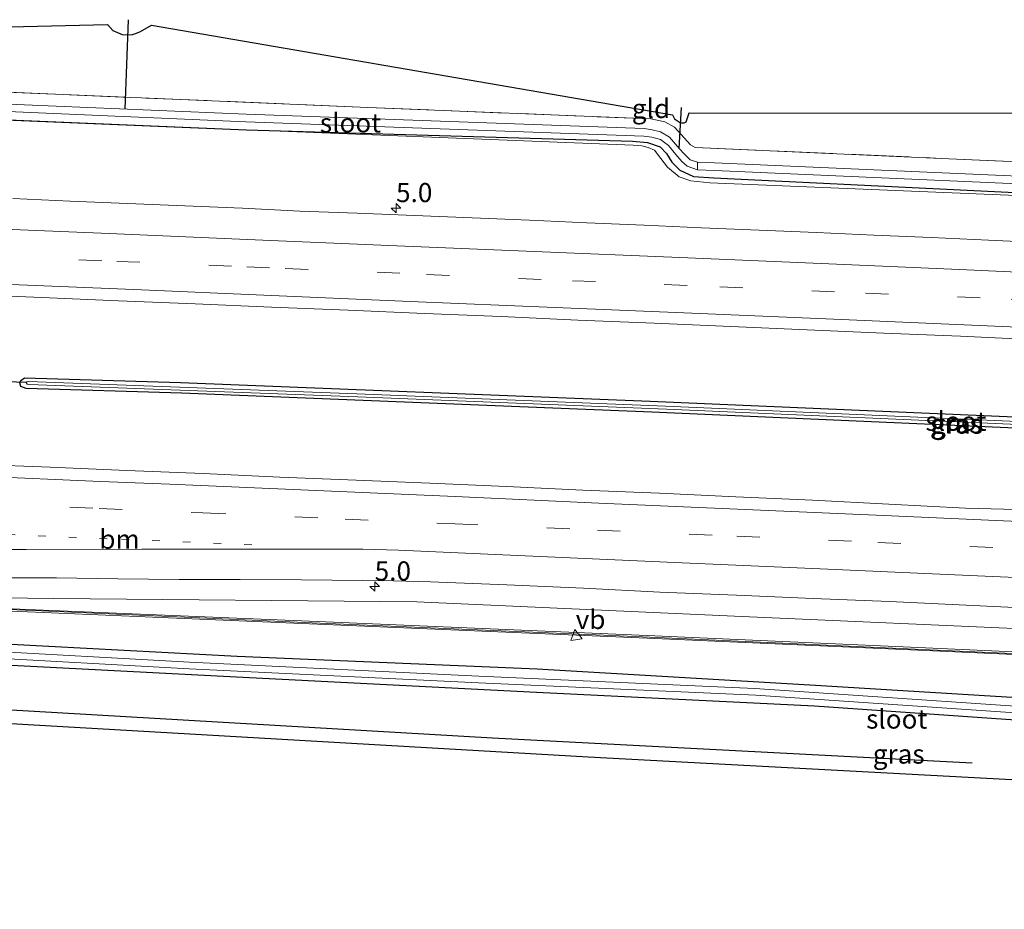
# Model space of a CAD drawing. Units: metres. Extents: x 229996 to 240004, y 525197 to 526312.
# Drawn here: x 232187 to 232315, y 525915 to 526031 of the extents above; entities that cross this region are included whole.
import ezdxf
from ezdxf.enums import TextEntityAlignment as Align

# ---------------------------------------------------------------- set-up
doc = ezdxf.new("R2010")
doc.units = ezdxf.units.M
for name, pattern in [('IE-TERREINAFSCHEIDING', [10, 8, -2]), ('VW-1-3_STREEP', [4, 1, -3]), ('VW-3-9_STREEP', [12, 3, -9])]:
    doc.linetypes.add(name, pattern=pattern)
doc.layers.get('0').update_dxf_attribs({"lineweight": 25})
for name, color, linetype, lineweight in [('B-ME-AM-KILOMETR-S-B1', 7, 'Continuous', 18), ('B-ME-BV-GELEIDECONSTRUCTIE-GELEIDERAIL-L-B1', 213, 'BV-GELEIDERAIL', 18), ('B-ME-GR-BOMENRIJ-L-B1', 10, 'Continuous', 25), ('B-ME-GW-INSTEEKWATERGANG-L-B1', 10, 'Continuous', 25), ('B-ME-GW-KRUINLIJN-L-B1', 93, 'Continuous', 18), ('B-ME-IE-GRASLAND-GV-B6', 93, 'Continuous', 18), ('B-ME-IE-GRONDWERKLIJN-GROND_INGERICHT-GV-B6', 253, 'Continuous', 18), ('B-ME-IE-TERREINAFSCHEIDING-RASTERHEKWERK-L-B1', 8, 'IE-TERREINAFSCHEIDING', 18), ('B-ME-KG-KADASTRAAL-OPNAMEDTMGRENS-L-B1', 10, 'Continuous', 25), ('B-ME-KW-DUIKER-L-B1', 10, 'Continuous', 25), ('B-ME-KW-GELUIDSWERING-GV-B6', 8, 'Continuous', 18), ('B-ME-KW-SCHERM-L-B1', 8, 'Continuous', 18), ('B-ME-OG-WATER-GV-B6', 153, 'Continuous', 18), ('B-ME-VH-VERH_SOORT-BITUMEN-GV-B6', 8, 'IE-TERREINAFSCHEIDING-NATUURLIJK-HOUTWAL', 18), ('B-ME-VW-MARKERING-13STREEP-045-L-B1', 255, 'VW-1-3_STREEP', 18), ('B-ME-VW-MARKERING-39STREEP-015-L-B1', 255, 'VW-3-9_STREEP', 18), ('B-ME-VW-MARKERING-STREEP-015-L-B1', 7, 'Continuous', 18), ('B-ME-VW-MEUBILAIR_WEGMEUBILAIR-VERKEERSBORD-S-B1', 8, 'Continuous', 18)]:
    doc.layers.add(name, color=color, linetype=linetype, lineweight=lineweight)
doc.styles.add('NLCS-ISO', font='NLCS-ISO.TTF')
doc.linetypes.add('BV-GELEIDERAIL', pattern='A,10,-3,[108,NLCS.SHX,S=1,R=0,X=0,Y=0],-3', length=16)
doc.linetypes.add('IE-TERREINAFSCHEIDING-NATUURLIJK-HOUTWAL', pattern='A,7,-1.5,[67,NLCS.SHX,S=0.75,R=45,X=0,Y=0],-1.5,7,-1.5,[70,NLCS.SHX,S=0.75,R=0,X=0,Y=0],-1.5', length=20)

# ---------------------------------------------------------------- blocks, each defined once
blk = doc.blocks.new('verkeersbord')
for p, q in [((0, 0.75), (-0.75, -0.625)), ((0.75, -0.625), (0, 0.75)), ((-0.75, -0.625), (0.75, -0.625))]:
    blk.add_line(p, q)
blk = doc.blocks.new('hecto')
for p, q in [((0, 0.625), (-0.625, 0)), ((0, -0.625), (0, 0.625)), ((-0.625, 0), (0.625, 0)), ((0.625, 0), (0, -0.625))]:
    blk.add_line(p, q)

msp = doc.modelspace()

# ---------------------------------------------------------------- linework, layer by layer
at = {"layer": 'B-ME-BV-GELEIDECONSTRUCTIE-GELEIDERAIL-L-B1'}
msp.add_polyline3d([(232553.2988, 525940.4148, 13.545), (232539.7926, 525941.097, 13.5346), (232510.4221, 525942.5805, 13.5119), (232481.0517, 525944.0639, 13.4892), (232442.7969, 525945.8689, 13.4596), (232404.5421, 525947.6739, 13.43), (232363.0829, 525949.5186, 13.4514), (232321.6236, 525951.3634, 13.4728), (232280.1643, 525953.2082, 13.4942), (232238.7051, 525955.0529, 13.5156), (232191.2961, 525955.4923, 13.54), (232180.9865, 525955.6116, 13.5333)], dxfattribs=at)
at = {"layer": 'B-ME-GR-BOMENRIJ-L-B1'}
msp.add_polyline3d([(232180.473, 525941.272, 12.203), (232248.582, 525937.288, 12.675), (232311.191, 525934.043, 12.662)], dxfattribs=at)
at = {"layer": 'B-ME-GW-INSTEEKWATERGANG-L-B1'}
msp.add_line((232183.225, 526018.081, 12.36), (232216.45, 526016.697, 12.225), dxfattribs=at)
for points in [[(232216.45, 526016.697, 12.225), (232266.862, 526015.236, 12.122), (232268.785, 526015.047, 12.122), (232270.443, 526014.49, 12.122), (232271.298, 526013.62, 12.122), (232272.002, 526012.46, 12.122), (232273.007, 526011.428, 12.122), (232274.798, 526010.628, 12.122), (232277.456, 526010.43, 12.122), (232319.46, 526008.391, 12.176), (232381.721, 526005.335, 12.13), (232456.714, 526001.982, 11.738), (232476.459, 526001.18, 11.763), (232477.368, 526001.661, 11.763), (232478.228, 526002.543, 11.763), (232478.101, 526003.378, 11.763)], [(232207.827, 525983.696, 12.51), (232269.143, 525981.291, 12.526), (232353.22, 525977.64, 12.468), (232414.121, 525974.711, 12.427), (232430.708, 525973.798, 12.501), (232431.433, 525973.505, 12.427), (232431.56, 525972.886, 12.427), (232431.302, 525972.481, 12.427), (232430.445, 525972.22, 12.427), (232414.039, 525973.15, 12.427), (232353.388, 525976.134, 12.468), (232269.365, 525979.813, 12.526), (232208.029, 525982.313, 12.51), (232187.693, 525982.938, 12.51), (232187.015, 525983.203, 12.51), (232186.879, 525983.678, 12.51), (232187.011, 525983.984, 12.51), (232187.491, 525984.321, 12.51), (232207.827, 525983.696, 12.51)], [(232180.778, 525949.779, 12.482), (232215.257, 525947.988, 12.497), (232254.415, 525946.322, 12.53), (232290.724, 525944.17, 12.534), (232329.199, 525941.834, 12.336)], [(232331.225, 525938.621, 12.369), (232290.625, 525941.422, 12.567), (232254.325, 525943.209, 12.563), (232215.158, 525945.24, 12.53), (232180.679, 525947.031, 12.515)]]:
    msp.add_polyline3d(points, dxfattribs=at)
at = {"layer": 'B-ME-GW-KRUINLIJN-L-B1'}
msp.add_polyline3d([(232216.45, 526016.697, 12.225), (232266.942, 526014.71, 12.347), (232268.045, 526014.6, 12.348), (232268.872, 526014.407, 12.351), (232269.726, 526014.048, 12.357), (232270.526, 526012.973, 12.388), (232271.435, 526011.814, 12.413), (232272.951, 526010.573, 12.428), (232274.461, 526010.057, 12.435), (232276.937, 526009.791, 12.456), (232325.395, 526007.782, 12.51), (232374.962, 526005.294, 12.444), (232424.677, 526002.711, 12.419), (232476.194, 526000.456, 12.431), (232477.6, 526000.863, 12.283), (232478.634, 526001.813, 12.254), (232478.93, 526003.389, 12.116)], dxfattribs=at)
at = {"layer": 'B-ME-IE-GRASLAND-GV-B6'}
for points in [[(232183.355, 526021.694, 12.251), (232232.279, 526019.63, 12.229), (232269.259, 526018.127, 12.221), (232271.077, 526017.763, 12.221), (232272.35, 526017.066, 12.221), (232274.432, 526014.753, 12.237), (232275.012, 526014.39, 12.237), (232307.134, 526012.977, 12.258), (232354.646, 526010.897, 11.993)], [(232354.882, 526009.004, 10.8), (232277.573, 526012.376, 10.8), (232275.35, 526012.481, 11.639), (232274.379, 526012.804, 11.639), (232273.576, 526013.569, 11.639), (232272.967, 526014.205, 11.639), (232271.698, 526015.762, 11.639), (232270.521, 526016.453, 11.639), (232269.426, 526016.722, 11.639), (232268.374, 526016.878, 11.639), (232216.415, 526018.735, 11.639), (232183.3, 526020.16, 11.639)], [(232183.264, 526019.163, 11.639), (232216.379, 526017.738, 11.639), (232268.338, 526015.881, 11.639), (232269.39, 526015.725, 11.639), (232270.485, 526015.456, 11.639), (232271.541, 526014.663, 11.639), (232272.492, 526013.474, 11.639), (232273.284, 526012.563, 11.639), (232274.003, 526011.972, 11.639), (232275.314, 526011.484, 11.639), (232277.548, 526011.381, 10.8), (232354.846, 526008.007, 10.8)], [(232183.225, 526018.081, 12.36), (232216.45, 526016.697, 12.225), (232266.942, 526014.71, 12.347), (232268.045, 526014.6, 12.348), (232268.872, 526014.407, 12.351), (232269.726, 526014.048, 12.357), (232270.526, 526012.973, 12.388), (232271.435, 526011.814, 12.413), (232272.951, 526010.573, 12.428), (232274.461, 526010.057, 12.435), (232276.937, 526009.791, 12.456), (232325.395, 526007.782, 12.51), (232374.962, 526005.294, 12.444), (232424.677, 526002.711, 12.419), (232476.194, 526000.456, 12.431), (232477.6, 526000.863, 12.283), (232478.634, 526001.813, 12.254), (232478.93, 526003.389, 12.116)], [(232319.46, 526008.391, 12.176), (232277.456, 526010.43, 12.122), (232274.798, 526010.628, 12.122), (232273.007, 526011.428, 12.122), (232272.002, 526012.46, 12.122), (232271.298, 526013.62, 12.122), (232270.443, 526014.49, 12.122), (232268.785, 526015.047, 12.122), (232266.862, 526015.236, 12.122), (232216.45, 526016.697, 12.225), (232183.225, 526018.081, 12.36)], [(232325.395, 526007.782, 12.51), (232276.937, 526009.791, 12.456), (232274.461, 526010.057, 12.435), (232272.951, 526010.573, 12.428), (232271.435, 526011.814, 12.413), (232270.526, 526012.973, 12.388), (232269.726, 526014.048, 12.357), (232268.872, 526014.407, 12.351), (232268.045, 526014.6, 12.348), (232266.942, 526014.71, 12.347), (232216.45, 526016.697, 12.225), (232266.862, 526015.236, 12.122), (232268.785, 526015.047, 12.122), (232270.443, 526014.49, 12.122), (232271.298, 526013.62, 12.122), (232272.002, 526012.46, 12.122), (232273.007, 526011.428, 12.122), (232274.798, 526010.628, 12.122), (232277.456, 526010.43, 12.122), (232319.46, 526008.391, 12.176)], [(232320.8277, 526001.9621, 12.6838), (232313.3354, 526002.2933, 12.6648), (232305.8437, 526002.6508, 12.6743), (232298.3486, 526002.9275, 12.679), (232290.8568, 526003.2798, 12.6932), (232283.3629, 526003.5864, 12.6964), (232275.8693, 526003.8972, 12.6939), (232268.377, 526004.2384, 12.7041), (232260.8846, 526004.5771, 12.7022), (232253.391, 526004.8879, 12.7076), (232245.898, 526005.2129, 12.7152), (232238.4041, 526005.5175, 12.708), (232230.9106, 526005.8315, 12.7072), (232223.4148, 526006.0919, 12.7158), (232215.9237, 526006.4594, 12.7165), (232208.4296, 526006.7608, 12.7023), (232200.9362, 526007.0748, 12.7228), (232193.4432, 526007.3888, 12.7134), (232185.9511, 526007.7342, 12.6929)], [(232182.4024, 525995.1153, 13.0298), (232189.7574, 525994.8022, 13.0333), (232199.7479, 525994.3652, 13.0262), (232209.7409, 525993.9876, 13.0167), (232219.7317, 525993.5468, 13.0088), (232229.7235, 525993.1527, 13.0033), (232239.7135, 525992.7024, 13.0001), (232249.7058, 525992.3099, 12.9906), (232259.6944, 525991.8276, 12.9859), (232269.6876, 525991.4539, 12.9935), (232279.6787, 525991.032, 12.996), (232289.668, 525990.5829, 12.976), (232299.659, 525990.1589, 12.9835), (232309.6505, 525989.746, 12.9898), (232319.6401, 525989.289, 12.9898)], [(232207.827, 525983.696, 12.51), (232269.143, 525981.291, 12.526), (232353.22, 525977.64, 12.468), (232414.121, 525974.711, 12.427), (232430.708, 525973.798, 12.501), (232431.433, 525973.505, 12.427), (232431.56, 525972.886, 12.427), (232431.302, 525972.481, 12.427), (232430.445, 525972.22, 12.427), (232414.039, 525973.15, 12.427), (232353.388, 525976.134, 12.468), (232269.365, 525979.813, 12.526), (232208.029, 525982.313, 12.51), (232187.693, 525982.938, 12.51), (232187.015, 525983.203, 12.51), (232186.879, 525983.678, 12.51), (232187.011, 525983.984, 12.51), (232187.491, 525984.321, 12.51), (232207.827, 525983.696, 12.51)], [(232207.827, 525983.696, 12.51), (232187.491, 525984.321, 12.51), (232187.011, 525983.984, 12.51), (232186.879, 525983.678, 12.51), (232187.015, 525983.203, 12.51), (232187.693, 525982.938, 12.51), (232208.029, 525982.313, 12.51), (232269.365, 525979.813, 12.526), (232353.388, 525976.134, 12.468), (232414.039, 525973.15, 12.427), (232430.445, 525972.22, 12.427), (232431.302, 525972.481, 12.427), (232431.56, 525972.886, 12.427), (232431.433, 525973.505, 12.427), (232430.708, 525973.798, 12.501), (232414.121, 525974.711, 12.427), (232353.22, 525977.64, 12.468), (232269.143, 525981.291, 12.526), (232207.827, 525983.696, 12.51)], [(232430.305, 525972.872, 12.138), (232430.411, 525972.985, 12.138), (232430.321, 525973.169, 12.138), (232430.036, 525973.257, 12.138), (232369.674, 525976.287, 12.138), (232326.054, 525978.244, 12.134), (232271.153, 525980.631, 12.126), (232230.882, 525982.222, 12.105), (232187.982, 525983.82, 12.105), (232187.822, 525983.81, 12.137), (232187.712, 525983.689, 12.138), (232187.843, 525983.507, 12.138), (232188.101, 525983.426, 12.138), (232231.001, 525981.828, 12.138), (232271.272, 525980.237, 12.159), (232326.173, 525977.85, 12.167), (232369.793, 525975.893, 12.171), (232430.155, 525972.863, 12.171), (232430.305, 525972.872, 12.138)], [(232320.3161, 525967.0242, 13.0445), (232310.3189, 525967.3047, 13.0154), (232300.3309, 525967.8075, 13.0193), (232290.3456, 525968.3508, 13.0055), (232280.3547, 525968.7867, 13.0193), (232270.3662, 525969.2572, 13.0292), (232260.3739, 525969.6597, 13.0311), (232250.3852, 525970.135, 13.045), (232240.3946, 525970.5675, 13.0522), (232230.795, 525970.965, 13.0238), (232220.8022, 525971.3613, 13.0171), (232210.814, 525971.8341, 13.032), (232200.8201, 525972.2169, 13.0272), (232190.8298, 525972.6522, 13.0288), (232181.6094, 525973.006, 13.0215)], [(232183.6503, 525958.2119, 12.679), (232191.6505, 525958.1851, 12.7263), (232199.6502, 525958.0796, 12.731), (232207.65, 525958.0013, 12.7283), (232215.6501, 525957.9703, 12.7372), (232223.6484, 525957.9414, 12.7522), (232231.6477, 525957.8374, 12.7546), (232235.648, 525957.7938, 12.7556), (232240.4651, 525957.6628, 12.7447), (232250.4581, 525957.2868, 12.7427), (232260.4494, 525956.867, 12.7092), (232270.4367, 525956.3385, 12.7013), (232280.4286, 525955.9329, 12.7072), (232290.4184, 525955.4836, 12.6934), (232300.4095, 525955.0949, 12.6993), (232310.3988, 525954.6329, 12.7091), (232320.3883, 525954.1734, 12.6914)], [(232553.4025, 525943.1334, 12.7322), (232553.1836, 525937.382, 13.1381), (232526.5976, 525938.6856, 13.1675), (232492.6357, 525940.3383, 13.2557), (232455.881, 525942.1369, 13.0018), (232454.7254, 525942.1765, 12.9936), (232454.764, 525943.204, 12.885), (232454.292, 525943.222, 12.885), (232454.462, 525947.729, 12.6585), (232453.563, 525947.763, 12.658), (232453.395, 525943.286, 12.885), (232452.818, 525943.307, 12.885), (232452.7779, 525942.2478, 12.985), (232420.6866, 525943.7533, 13.2189), (232376.9451, 525945.7815, 13.2102), (232340.7726, 525947.4332, 13.1986), (232302.1831, 525949.1803, 13.1913), (232268.7786, 525950.656, 13.1081), (232226.7525, 525952.4414, 13.1557), (232187.8865, 525954.067, 13.0866), (232180.9423, 525954.3653, 13.0807)], [(232180.9307, 525954.0411, 13.0915), (232187.8728, 525953.743, 13.0974), (232226.7389, 525952.1173, 13.1666), (232268.7645, 525950.3319, 13.1189), (232302.1686, 525948.8563, 13.2022), (232340.7578, 525947.1091, 13.2094), (232376.9302, 525945.4575, 13.221), (232420.6714, 525943.4293, 13.2298), (232452.7656, 525941.9217, 12.9397), (232452.712, 525940.512, 12.811), (232453.235, 525940.492, 12.811), (232452.817, 525929.384, 12.77), (232437.843, 525929.948, 12.778), (232437.39, 525917.96, 12.72), (232438.253, 525917.927, 12.72), (232438.674, 525929.09, 12.737), (232453.693, 525928.523, 12.733), (232454.141, 525940.411, 12.885), (232454.658, 525940.391, 12.885), (232454.7123, 525941.8298, 12.9493), (232492.6211, 525940.0386, 13.2557)], [(232329.199, 525941.834, 12.336), (232290.724, 525944.17, 12.534), (232254.415, 525946.322, 12.53), (232215.257, 525947.988, 12.497), (232180.778, 525949.779, 12.482)], [(232180.778, 525949.779, 12.482), (232215.257, 525947.988, 12.497), (232254.415, 525946.322, 12.53), (232290.724, 525944.17, 12.534), (232329.199, 525941.834, 12.336)], [(232180.709, 525947.882, 11.952), (232208.963, 525946.315, 11.949), (232246.756, 525944.494, 11.949), (232282.947, 525942.899, 11.957), (232327.681, 525939.838, 11.957)], [(232327.736, 525940.715, 11.957), (232282.803, 525943.759, 11.957), (232246.804, 525945.371, 11.949), (232209.008, 525947.192, 11.949), (232180.741, 525948.76, 11.949)], [(232180.679, 525947.031, 12.515), (232215.158, 525945.24, 12.53), (232254.325, 525943.209, 12.563), (232290.625, 525941.422, 12.567), (232331.225, 525938.621, 12.369)], [(232331.225, 525938.621, 12.369), (232290.625, 525941.422, 12.567), (232254.325, 525943.209, 12.563), (232215.158, 525945.24, 12.53), (232180.679, 525947.031, 12.515)], [(232485.9549, 525920.7621, 12.2735), (232469.3, 525917.774, 12.262), (232458.096, 525916.257, 12.258), (232446.247, 525915.355, 12.45), (232435.6, 525914.913, 12.45), (232426.049, 525915.359, 12.45), (232415.879, 525916.968, 12.45), (232397.281, 525922.591, 12.45), (232385.724, 525925.481, 12.45), (232378.914, 525927.463, 12.45), (232374.417, 525928.378, 12.45), (232369.281, 525929.155, 12.45), (232361.929, 525929.607, 12.47), (232349.698, 525930.034, 12.47), (232261.075, 525934.767, 12.516), (232180.407, 525939.437, 12.323)]]:
    msp.add_polyline3d(points, dxfattribs=at)
at = {"layer": 'B-ME-IE-GRONDWERKLIJN-GROND_INGERICHT-GV-B6'}
for points in [[(232183.656, 526030.0941, 12.2529), (232198.32, 526030.453, 12.019), (232199.028, 526029.658, 12.019), (232200.244, 526029.14, 12.019), (232201.457, 526029.122, 12.019), (232202.095, 526029.332, 12.019), (232202.609, 526029.558, 12.019), (232204.056, 526030.37, 12.019), (232272.063, 526018.682, 12.147), (232272.351, 526018.125, 12.147), (232272.995, 526017.689, 12.147), (232273.078, 526017.661, 12.147), (232273.236, 526017.609, 12.147), (232273.596, 526017.63, 12.147), (232273.859, 526017.744, 12.147), (232274.237, 526018.926, 12.147), (232342.061, 526018.885, 12.177), (232343.561, 526017.207, 12.184), (232344.965, 526016.934, 12.184), (232346.982, 526017.194, 12.184), (232348.525, 526017.923, 12.184), (232349.543, 526019.764, 12.184), (232352.4739, 526020.1583, 12.2148)], [(232352.4739, 526020.1583, 12.2148), (232354.65, 526018.512, 12.242), (232354.646, 526010.897, 11.993), (232307.134, 526012.977, 12.258), (232275.012, 526014.39, 12.237), (232274.432, 526014.753, 12.237), (232272.35, 526017.066, 12.221), (232271.077, 526017.763, 12.221), (232269.259, 526018.127, 12.221), (232232.279, 526019.63, 12.229), (232183.355, 526021.694, 12.251)]]:
    msp.add_polyline3d(points, dxfattribs=at)
at = {"layer": 'B-ME-IE-TERREINAFSCHEIDING-RASTERHEKWERK-L-B1'}
msp.add_polyline3d([(232183.355, 526021.694, 12.251), (232232.279, 526019.63, 12.229), (232269.259, 526018.127, 12.221), (232271.077, 526017.763, 12.221), (232272.35, 526017.066, 12.221), (232274.432, 526014.753, 12.237), (232275.012, 526014.39, 12.237), (232307.134, 526012.977, 12.258), (232354.646, 526010.897, 11.993), (232361.041, 526010.617, 11.957), (232445.042, 526006.85, 11.887), (232475.165, 526005.593, 11.833)], dxfattribs=at)
at = {"layer": 'B-ME-KG-KADASTRAAL-OPNAMEDTMGRENS-L-B1'}
for points in [[(232183.656, 526030.0941, 12.2529), (232198.32, 526030.453, 12.019), (232199.028, 526029.658, 12.019), (232200.244, 526029.14, 12.019), (232201.457, 526029.122, 12.019), (232202.095, 526029.332, 12.019), (232202.609, 526029.558, 12.019), (232204.056, 526030.37, 12.019), (232272.063, 526018.682, 12.147), (232272.351, 526018.125, 12.147), (232272.995, 526017.689, 12.147), (232273.078, 526017.661, 12.147), (232273.236, 526017.609, 12.147), (232273.596, 526017.63, 12.147), (232273.859, 526017.744, 12.147), (232274.237, 526018.926, 12.147), (232342.061, 526018.885, 12.177)], [(232485.9549, 525920.7621, 12.2735), (232469.3, 525917.774, 12.262), (232458.096, 525916.257, 12.258), (232446.247, 525915.355, 12.45), (232435.6, 525914.913, 12.45), (232426.049, 525915.359, 12.45), (232415.879, 525916.968, 12.45), (232397.281, 525922.591, 12.45), (232385.724, 525925.481, 12.45), (232378.914, 525927.463, 12.45), (232374.417, 525928.378, 12.45), (232369.281, 525929.155, 12.45), (232361.929, 525929.607, 12.47), (232349.698, 525930.034, 12.47), (232261.075, 525934.767, 12.516), (232180.407, 525939.437, 12.323)]]:
    msp.add_polyline3d(points, dxfattribs=at)
at = {"layer": 'B-ME-KW-DUIKER-L-B1'}
for p, q in [((232201.014, 526031.087, 11.598), (232200.565, 526019.417, 11.639)), ((232273.182, 526019.611, 11.697), (232272.914, 526014.27, 11.639)), ((232187.712, 525983.689, 12.138), (232183.837, 525983.837, 12.048))]:
    msp.add_line(p, q, dxfattribs=at)
at = {"layer": 'B-ME-KW-GELUIDSWERING-GV-B6'}
for points in [[(232180.9423, 525954.3653, 13.0807), (232187.8865, 525954.067, 13.0866), (232226.7525, 525952.4414, 13.1557), (232268.7786, 525950.656, 13.1081), (232302.1831, 525949.1803, 13.1913), (232340.7726, 525947.4332, 13.1986), (232376.9451, 525945.7815, 13.2102), (232420.6866, 525943.7533, 13.2189), (232452.7779, 525942.2478, 12.985), (232453.1399, 525942.2308, 12.9824), (232454.7254, 525942.1765, 12.9936), (232455.881, 525942.1369, 13.0018), (232492.6357, 525940.3383, 13.2557)], [(232492.6211, 525940.0386, 13.2557), (232454.7123, 525941.8298, 12.9493), (232453.1234, 525941.9049, 12.9364), (232452.7656, 525941.9217, 12.9397), (232420.6714, 525943.4293, 13.2298), (232376.9302, 525945.4575, 13.221), (232340.7578, 525947.1091, 13.2094), (232302.1686, 525948.8563, 13.2022), (232268.7645, 525950.3319, 13.1189), (232226.7389, 525952.1173, 13.1666), (232187.8728, 525953.743, 13.0974), (232180.9307, 525954.0411, 13.0915)]]:
    msp.add_polyline3d(points, dxfattribs=at)
at = {"layer": 'B-ME-KW-SCHERM-L-B1'}
msp.add_polyline3d([(232180.9377, 525954.2364, 16.5062), (232188.6961, 525953.9143, 16.5052), (232226.0217, 525952.2775, 16.5055), (232267.199, 525950.5381, 16.5087), (232300.844, 525949.031, 16.5284), (232342.6775, 525947.1368, 16.5217), (232375.7727, 525945.662, 16.5414), (232417.0008, 525943.7389, 16.4954), (232450.5215, 525942.192, 16.5106), (232453.126, 525942.0708, 16.5149), (232454.3153, 525942.0197, 16.4966), (232497.6238, 525939.9363, 16.5068), (232525.8386, 525938.5362, 16.5174), (232553.1757, 525937.1758, 16.528)], dxfattribs=at)
at = {"layer": 'B-ME-OG-WATER-GV-B6'}
for points in [[(232183.264, 526019.163, 11.639), (232183.3, 526020.16, 11.639), (232216.415, 526018.735, 11.639), (232268.374, 526016.878, 11.639), (232269.426, 526016.722, 11.639), (232270.521, 526016.453, 11.639), (232271.698, 526015.762, 11.639), (232272.967, 526014.205, 11.639), (232273.576, 526013.569, 11.639), (232274.379, 526012.804, 11.639), (232275.35, 526012.481, 11.639), (232275.314, 526011.484, 11.639), (232274.003, 526011.972, 11.639), (232273.284, 526012.563, 11.639), (232272.492, 526013.474, 11.639), (232271.541, 526014.663, 11.639), (232270.485, 526015.456, 11.639), (232269.39, 526015.725, 11.639), (232268.338, 526015.881, 11.639), (232216.379, 526017.738, 11.639), (232183.264, 526019.163, 11.639)], [(232275.35, 526012.481, 11.639), (232277.573, 526012.376, 10.8), (232354.882, 526009.004, 10.8), (232398.396, 526006.67, 10.8), (232474.389, 526003.652, 10.8), (232475.228, 526003.519, 10.8), (232475.444, 526003.365, 10.8), (232475.459, 526002.964, 10.8), (232475.12, 526002.701, 10.8), (232474.353, 526002.655, 10.8), (232398.36, 526005.673, 10.8), (232354.846, 526008.007, 10.8), (232277.548, 526011.381, 10.8), (232275.314, 526011.484, 11.639), (232275.35, 526012.481, 11.639)], [(232430.305, 525972.872, 12.138), (232430.155, 525972.863, 12.171), (232369.793, 525975.893, 12.171), (232326.173, 525977.85, 12.167), (232271.272, 525980.237, 12.159), (232231.001, 525981.828, 12.138), (232188.101, 525983.426, 12.138), (232187.843, 525983.507, 12.138), (232187.712, 525983.689, 12.138), (232187.822, 525983.81, 12.137), (232187.982, 525983.82, 12.105), (232230.882, 525982.222, 12.105), (232271.153, 525980.631, 12.126), (232326.054, 525978.244, 12.134), (232369.674, 525976.287, 12.138), (232430.036, 525973.257, 12.138), (232430.321, 525973.169, 12.138), (232430.411, 525972.985, 12.138), (232430.305, 525972.872, 12.138)], [(232327.681, 525939.838, 11.957), (232282.947, 525942.899, 11.957), (232246.756, 525944.494, 11.949), (232208.963, 525946.315, 11.949), (232180.709, 525947.882, 11.952)], [(232180.741, 525948.76, 11.949), (232209.008, 525947.192, 11.949), (232246.804, 525945.371, 11.949), (232282.803, 525943.759, 11.957), (232327.736, 525940.715, 11.957)]]:
    msp.add_polyline3d(points, dxfattribs=at)
at = {"layer": 'B-ME-VH-VERH_SOORT-BITUMEN-GV-B6'}
for points in [[(232185.9511, 526007.7342, 12.6929), (232193.4432, 526007.3888, 12.7134), (232200.9362, 526007.0748, 12.7228), (232208.4296, 526006.7608, 12.7023), (232215.9237, 526006.4594, 12.7165), (232223.4148, 526006.0919, 12.7158), (232230.9106, 526005.8315, 12.7072), (232238.4041, 526005.5175, 12.708), (232245.898, 526005.2129, 12.7152), (232253.391, 526004.8879, 12.7076), (232260.8846, 526004.5771, 12.7022), (232268.377, 526004.2384, 12.7041), (232275.8693, 526003.8972, 12.6939), (232283.3629, 526003.5864, 12.6964), (232290.8568, 526003.2798, 12.6932), (232298.3486, 526002.9275, 12.679), (232305.8437, 526002.6508, 12.6743), (232313.3354, 526002.2933, 12.6648), (232320.8277, 526001.9621, 12.6838)], [(232319.6401, 525989.289, 12.9898), (232309.6505, 525989.746, 12.9898), (232299.659, 525990.1589, 12.9835), (232289.668, 525990.5829, 12.976), (232279.6787, 525991.032, 12.996), (232269.6876, 525991.4539, 12.9935), (232259.6944, 525991.8276, 12.9859), (232249.7058, 525992.3099, 12.9906), (232239.7135, 525992.7024, 13.0001), (232229.7235, 525993.1527, 13.0033), (232219.7317, 525993.5468, 13.0088), (232209.7409, 525993.9876, 13.0167), (232199.7479, 525994.3652, 13.0262), (232189.7574, 525994.8022, 13.0333), (232182.4024, 525995.1153, 13.0298)], [(232181.6094, 525973.006, 13.0215), (232190.8298, 525972.6522, 13.0288), (232200.8201, 525972.2169, 13.0272), (232210.814, 525971.8341, 13.032), (232220.8022, 525971.3613, 13.0171), (232230.795, 525970.965, 13.0238), (232240.3946, 525970.5675, 13.0522), (232250.3852, 525970.135, 13.045), (232260.3739, 525969.6597, 13.0311), (232270.3662, 525969.2572, 13.0292), (232280.3547, 525968.7867, 13.0193), (232290.3456, 525968.3508, 13.0055), (232300.3309, 525967.8075, 13.0193), (232310.3189, 525967.3047, 13.0154), (232320.3161, 525967.0242, 13.0445)], [(232320.3883, 525954.1734, 12.6914), (232310.3988, 525954.6329, 12.7091), (232300.4095, 525955.0949, 12.6993), (232290.4184, 525955.4836, 12.6934), (232280.4286, 525955.9329, 12.7072), (232270.4367, 525956.3385, 12.7013), (232260.4494, 525956.867, 12.7092), (232250.4581, 525957.2868, 12.7427), (232240.4651, 525957.6628, 12.7447), (232235.648, 525957.7938, 12.7556), (232231.6477, 525957.8374, 12.7546), (232223.6484, 525957.9414, 12.7522), (232215.6501, 525957.9703, 12.7372), (232207.65, 525958.0013, 12.7283), (232199.6502, 525958.0796, 12.731), (232191.6505, 525958.1851, 12.7263), (232183.6503, 525958.2119, 12.679)]]:
    msp.add_polyline3d(points, dxfattribs=at)
at = {"layer": 'B-ME-VW-MARKERING-13STREEP-045-L-B1'}
msp.add_polyline3d([(232181.2878, 525964.0231, 12.8669), (232200.159, 525963.2317, 12.8717), (232218.4809, 525962.4512, 12.8605)], dxfattribs=at)
at = {"layer": 'B-ME-VW-MARKERING-39STREEP-015-L-B1'}
for points in [[(232182.5865, 526000.2526, 12.9871), (232199.5357, 525999.5308, 12.974), (232216.485, 525998.809, 12.961), (232221.5106, 525998.6087, 12.9354), (232239.9574, 525997.8228, 12.942), (232259.004, 525997.0062, 12.9369), (232278.2481, 525996.1891, 12.939), (232297.2668, 525995.3878, 12.9207), (232316.2782, 525994.576, 12.9166), (232335.0814, 525993.7415, 12.9085), (232353.6856, 525992.8932, 12.9178), (232373.4047, 525991.9878, 12.9112), (232392.047, 525991.1277, 12.8905), (232411.5864, 525990.2063, 12.9042), (232431.1369, 525989.2928, 12.9), (232449.7312, 525988.4085, 12.8886), (232467.7546, 525987.5445, 12.8773), (232486.2041, 525986.6569, 12.8924), (232505.6226, 525985.7176, 12.9015), (232525.3984, 525984.7539, 12.9179), (232544.8252, 525983.8077, 12.9384), (232554.9323, 525983.3074, 12.9486)], [(232181.427, 525967.9084, 12.9478), (232197.2384, 525967.2553, 12.9527), (232210.7782, 525966.676, 12.9486), (232229.3322, 525965.8694, 12.945), (232243.6822, 525965.2354, 12.9575), (232262.2595, 525964.424, 12.9456), (232280.4527, 525963.6256, 12.9303), (232298.8787, 525962.8276, 12.9228), (232316.881, 525962.0413, 12.9464), (232336.0999, 525961.1702, 12.9433), (232373.5416, 525959.4513, 12.9335), (232399.0514, 525958.2627, 12.9149), (232441.4257, 525956.2964, 12.8978), (232475.8726, 525954.6902, 12.8984), (232501.8699, 525953.4193, 12.9105), (232509.1793, 525953.0857, 12.9529), (232519.7247, 525952.552, 12.9764), (232534.6217, 525951.785, 12.9957), (232553.6968, 525950.8581, 12.9867)]]:
    msp.add_polyline3d(points, dxfattribs=at)
at = {"layer": 'B-ME-VW-MARKERING-STREEP-015-L-B1'}
for points in [[(232182.7133, 526003.8152, 12.8605), (232198.5412, 526003.156, 12.859), (232216.533, 526002.4029, 12.8549), (232235.032, 526001.614, 12.8625), (232254.0157, 526000.8274, 12.8582), (232273.0058, 526000.0179, 12.8547), (232291.4959, 525999.2344, 12.8454), (232310.5057, 525998.4035, 12.8295), (232328.5239, 525997.6125, 12.8348), (232347.9027, 525996.7448, 12.8297), (232367.264, 525995.8815, 12.8303), (232386.7564, 525994.9631, 12.8036), (232405.2498, 525994.1024, 12.8137), (232424.1981, 525993.2104, 12.8183), (232442.7848, 525992.333, 12.8003), (232460.7645, 525991.4721, 12.7879), (232479.2999, 525990.5934, 12.8013), (232497.3003, 525989.7056, 12.8089), (232516.7775, 525988.7632, 12.8187), (232534.7859, 525987.8889, 12.8407), (232555.0684, 525986.8906, 12.8616)], [(232182.4569, 525996.6405, 13.0487), (232201.7477, 525995.8438, 13.032), (232219.7318, 525995.0808, 13.0238), (232237.8379, 525994.2884, 13.0241), (232256.7619, 525993.4928, 13.0101), (232275.6398, 525992.7278, 13.0168), (232294.1321, 525991.9311, 12.9984), (232312.1334, 525991.1622, 13.0032), (232331.0531, 525990.3143, 12.9977), (232349.591, 525989.483, 13.0078), (232369.1448, 525988.6035, 13.0055), (232387.7149, 525987.7238, 12.9896), (232406.1976, 525986.87, 13.0034), (232424.6848, 525985.9921, 12.9959), (232443.6779, 525985.0934, 12.9874), (232462.6563, 525984.1838, 12.974), (232480.6512, 525983.3148, 12.9848), (232499.1371, 525982.4302, 12.9921), (232517.1315, 525981.5478, 12.9968), (232535.1399, 525980.675, 13.0183), (232554.7947, 525979.6989, 13.0344)], [(232181.5547, 525971.4763, 13.0296), (232197.3883, 525970.7874, 13.0322), (232206.4306, 525970.4137, 13.0436), (232224.5446, 525969.641, 13.0219), (232243.6877, 525968.804, 13.0484), (232262.4503, 525967.9576, 13.0305), (232281.5353, 525967.1185, 13.0098), (232300.6589, 525966.2875, 13.0142), (232319.1922, 525965.4707, 13.0464), (232338.1722, 525964.6185, 13.0367), (232357.5575, 525963.7368, 13.0038), (232376.8665, 525962.8709, 13.0414), (232391.7941, 525962.187, 13.0051), (232409.8043, 525961.3536, 13.0028), (232427.8123, 525960.4945, 12.9854), (232446.7762, 525959.6194, 12.9867), (232465.2689, 525958.7608, 12.9727), (232483.7769, 525957.8677, 12.9817), (232502.7642, 525956.9428, 12.994), (232522.1468, 525955.9709, 13.0168), (232542.0669, 525954.9496, 13.0423), (232553.8307, 525954.3526, 13.0319)], [(232182.4147, 525961.9107, 12.818), (232187.7137, 525961.9071, 12.8264), (232202.8051, 525961.9349, 12.8501), (232207.8549, 525961.9316, 12.8527), (232212.9795, 525961.9454, 12.8492), (232217.9878, 525961.926, 12.8498), (232223.0044, 525961.9393, 12.8524), (232228.0459, 525961.936, 12.8593), (232231.6671, 525961.9493, 12.8673), (232236.2866, 525961.8062, 12.8711), (232254.815, 525960.9725, 12.8552), (232273.3367, 525960.1687, 12.8497), (232292.3534, 525959.3397, 12.8364), (232310.867, 525958.5252, 12.8417), (232329.8805, 525957.6849, 12.841), (232349.3791, 525956.8126, 12.8232), (232367.399, 525955.9947, 12.8291), (232404.3901, 525954.2563, 12.8062), (232442.5418, 525952.4873, 12.8008), (232461.2806, 525951.6165, 12.799), (232479.3006, 525950.7534, 12.8022), (232497.8653, 525949.8429, 12.8167)]]:
    msp.add_polyline3d(points, dxfattribs=at)

# ---------------------------------------------------------------- block references
at = {"layer": 'B-ME-AM-KILOMETR-S-B1', "rotation": 90}
for p in [(232235.9845, 526006.4785, 12.7414), (232233.1975, 525957.0668, 12.7678)]:
    msp.add_blockref('hecto', p, dxfattribs=at)
at = {"layer": 'B-ME-VW-MEUBILAIR_WEGMEUBILAIR-VERKEERSBORD-S-B1', "rotation": 9}
msp.add_blockref('verkeersbord', (232259.433, 525950.733, 13.175), dxfattribs=at)

# ---------------------------------------------------------------- texts
at = {"layer": 'B-ME-AM-KILOMETR-S-B1', "ltscale": 0.2, "style": 'NLCS-ISO'}
for p in [(232235.9845, 526006.4785, 12.7414), (232233.1975, 525957.0668, 12.7678)]:
    msp.add_text('5.0', height=2.5, dxfattribs=at).set_placement(p, align=Align.BOTTOM_LEFT)
at = {"layer": 'B-ME-IE-GRASLAND-GV-B6', "ltscale": 0.2, "style": 'NLCS-ISO'}
for p in [(232309.0615, 525978.3415), (232309.2195, 525978.2705), (232309.2195, 525978.2705), (232301.597, 525935.189)]:
    msp.add_text('gras', height=2.5, dxfattribs=at).set_placement(p, align=Align.MIDDLE_CENTER)
at = {"layer": 'B-ME-IE-GRONDWERKLIJN-GROND_INGERICHT-GV-B6', "ltscale": 0.2, "style": 'NLCS-ISO'}
msp.add_text('gld', height=2.5, dxfattribs=at).set_placement((232269.2632, 526019.4821), align=Align.MIDDLE_CENTER)
at = {"layer": 'B-ME-OG-WATER-GV-B6', "ltscale": 0.2, "style": 'NLCS-ISO'}
for p in [(232230.0313, 526017.6073), (232309.0795, 525978.6502), (232301.338, 525939.7587)]:
    msp.add_text('sloot', height=2.5, dxfattribs=at).set_placement(p, align=Align.MIDDLE_CENTER)
at = {"layer": 'B-ME-VW-MARKERING-13STREEP-045-L-B1', "ltscale": 0.2, "style": 'NLCS-ISO'}
msp.add_text('bm', height=2.5, dxfattribs=at).set_placement((232199.8845, 525963.2402), align=Align.MIDDLE_CENTER)
at = {"layer": 'B-ME-VW-MEUBILAIR_WEGMEUBILAIR-VERKEERSBORD-S-B1', "ltscale": 0.2, "style": 'NLCS-ISO'}
msp.add_text('vb', height=2.5, dxfattribs=at).set_placement((232259.433, 525950.733, 13.175), align=Align.BOTTOM_LEFT)

doc.saveas('drawing.dxf')
